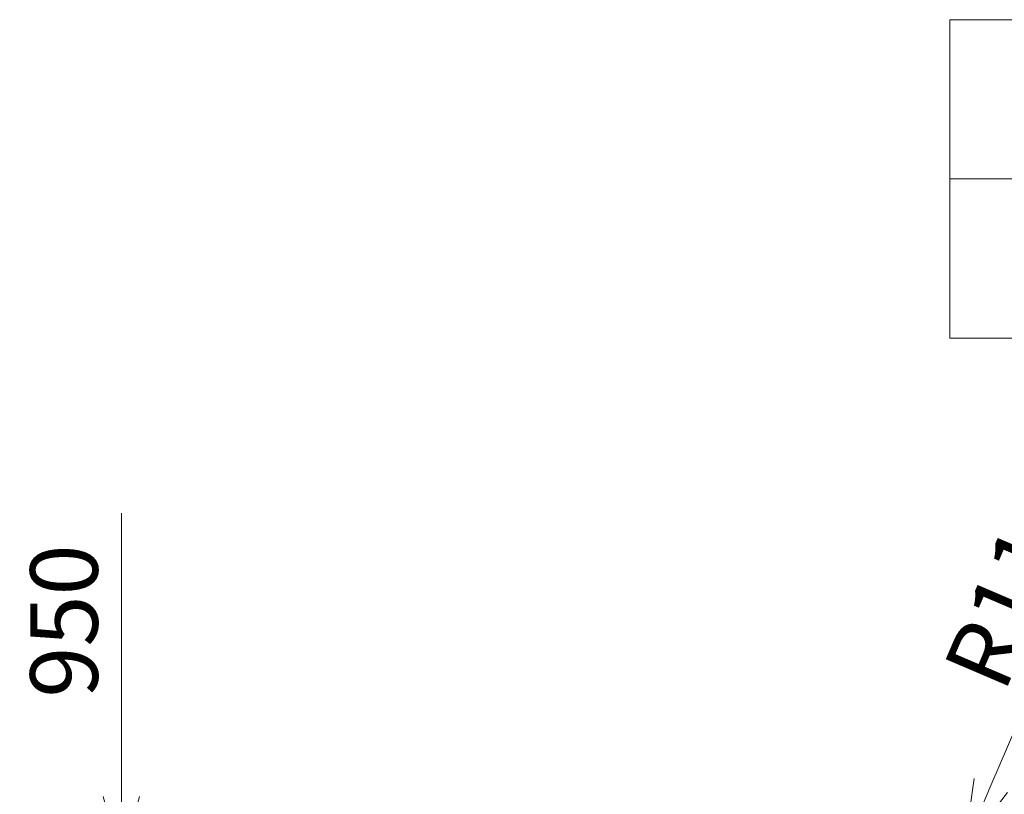
# Model space of a CAD drawing. Units: millimetres. Extents: x 673 to 37890, y 995 to 52049.
# Drawn here: x 1789 to 7620, y 47459 to 52049 of the extents above; entities that cross this region are included whole.
import ezdxf

# ---------------------------------------------------------------- set-up
doc = ezdxf.new("R2010")
doc.units = ezdxf.units.MM
doc.linetypes.add('JIS_08_15', pattern=[17.25, 15, -0.75, 0.75, -0.75])
doc.layers.get('0').update_dxf_attribs({"lineweight": 13})
doc.layers.get('Defpoints').update_dxf_attribs({"color": 3, "linetype": 'JIS_08_15', "lineweight": 13})
doc.layers.add('05 寸法', color=7, linetype='Continuous', lineweight=13)
doc.layers.add('05 寸法 @ 200', color=7, linetype='Continuous', lineweight=13)
doc.layers.add('05_寸法___100', color=7, linetype='Continuous')
doc.styles.get("Standard").update_dxf_attribs({"font": 'txt.shx', "bigfont": 'extfont2.shx'})
doc.dimstyles.get("Standard").update_dxf_attribs({"dimscale": 0, "dimtxt": 2, "dimasz": 2, "dimexe": 0.5, "dimexo": 1, "dimgap": 0.7, "dimtad": 1, "dimdec": 0, "dimdsep": 46, "dimtxsty": 'Standard', "dimblk": 'OPEN30', "dimcen": 2.5, "dimclrd": 256, "dimclre": 256, "dimclrt": 256, "dimadec": 1, "dimazin": 2, "dimtfac": 1, "dimtdec": 0, "dimtmove": 2, "dimatfit": 3, "dimldrblk": 'OPEN30', "dimfxl": 1, "dimtolj": 1, "dimtzin": 0, "dimlwd": 13, "dimlwe": 13, "dimarcsym": 0})

# ---------------------------------------------------------------- blocks, each defined once
blk = doc.blocks.new('_Open30')
at = {"color": 0, "linetype": 'ByBlock', "lineweight": -2}
for p, q in [((-1, 0.268), (0, 0)), ((0, 0), (-1, -0.268)), ((0, 0), (-1, 0))]:
    blk.add_line(p, q, dxfattribs=at)
blk = doc.blocks.new('*D96')
at = {"layer": '05 寸法', "lineweight": 13}
for p, q in [((2391.7, 47445.6), (2391.7, 49125.6)), ((4319.4, 47045.6), (2291.7, 47045.6)), ((2391.7, 46095.6), (2391.7, 47045.6)), ((4059.4, 46095.6), (2291.7, 46095.6)), ((2391.7, 45695.6), (2391.7, 45295.6))]:
    blk.add_line(p, q, dxfattribs=at)
at = {"layer": 'Defpoints', "color": 0}
for p in [(2391.7, 47045.6), (4519.4, 47045.6), (4259.4, 46095.6)]:
    blk.add_point(p, dxfattribs=at)
at = {"layer": '05 寸法', "lineweight": 13, "xscale": 400, "yscale": 400, "zscale": 400}
for p, rotation in [((2391.7, 47045.6), 270), ((2391.7, 46095.6), 90)]:
    blk.add_blockref('_Open30', p, dxfattribs=dict(at, rotation=rotation))
at = {"layer": '05 寸法', "insert": (2051.7, 48485.6), "char_height": 400, "attachment_point": 5, "rotation": 90}
blk.add_mtext('\\A1;950', dxfattribs=at)
blk = doc.blocks.new('*D100')
at = {"layer": '05 寸法', "lineweight": 13}
for p, q in [((8411.1, 49546), (7540, 47511.3)), ((6933.9, 46095.6), (7382.5, 47143.6))]:
    blk.add_line(p, q, dxfattribs=at)
at = {"layer": 'Defpoints', "color": 0}
for p in [(7382.5, 47143.6), (6933.9, 46095.6)]:
    blk.add_point(p, dxfattribs=at)
at = {"layer": '05 寸法', "lineweight": 13, "xscale": 400, "yscale": 400, "zscale": 400, "rotation": 246.8227898381735}
blk.add_blockref('_Open30', (7382.5, 47143.6), dxfattribs=at)
at = {"layer": '05 寸法', "insert": (7741.7, 48846.3), "char_height": 400, "attachment_point": 5, "rotation": 66.82279}
blk.add_mtext('\\A1;R1140', dxfattribs=at)

msp = doc.modelspace()

# ---------------------------------------------------------------- linework, layer by layer
at = {"layer": '05_寸法___100', "color": 0, "lineweight": 13}
for p, q in [((7297.9, 52049.1), (27492.9, 52049.1)), ((7297.9, 50162.3), (7297.9, 52049.1)), ((7297.9, 51105.7), (27492.9, 51105.7)), ((27492.9, 50162.3), (7297.9, 50162.3))]:
    msp.add_line(p, q, dxfattribs=at)

# ---------------------------------------------------------------- dimensions: what is measured, and where the dimension line sits
at = {"layer": '05 寸法 @ 200'}
dim = msp.add_radius_dim(center=(6933.9, 46095.6), mpoint=(7382.5, 47143.6), dimstyle='Standard', override={"dimscale": 200, "dimtix": 0, "dimtofl": 1, "dimtmove": 2, "dimatfit": 3}, dxfattribs=at)
dim.commit()
dim.dimension.update_dxf_attribs({"geometry": '*D100', "text_midpoint": (7741.7, 48846.3)})
dim = msp.add_linear_dim(base=(2391.7, 47045.6), p1=(4259.4, 46095.6), p2=(4519.4, 47045.6), angle=90, dimstyle='Standard', override={"dimscale": 200, "dimtix": 0, "dimtofl": 1, "dimtmove": 0, "dimatfit": 3}, dxfattribs=at)
dim.commit()
dim.dimension.update_dxf_attribs({"geometry": '*D96', "text_midpoint": (2391.7, 48485.6), "dimtype": 128})

doc.saveas('drawing.dxf')
